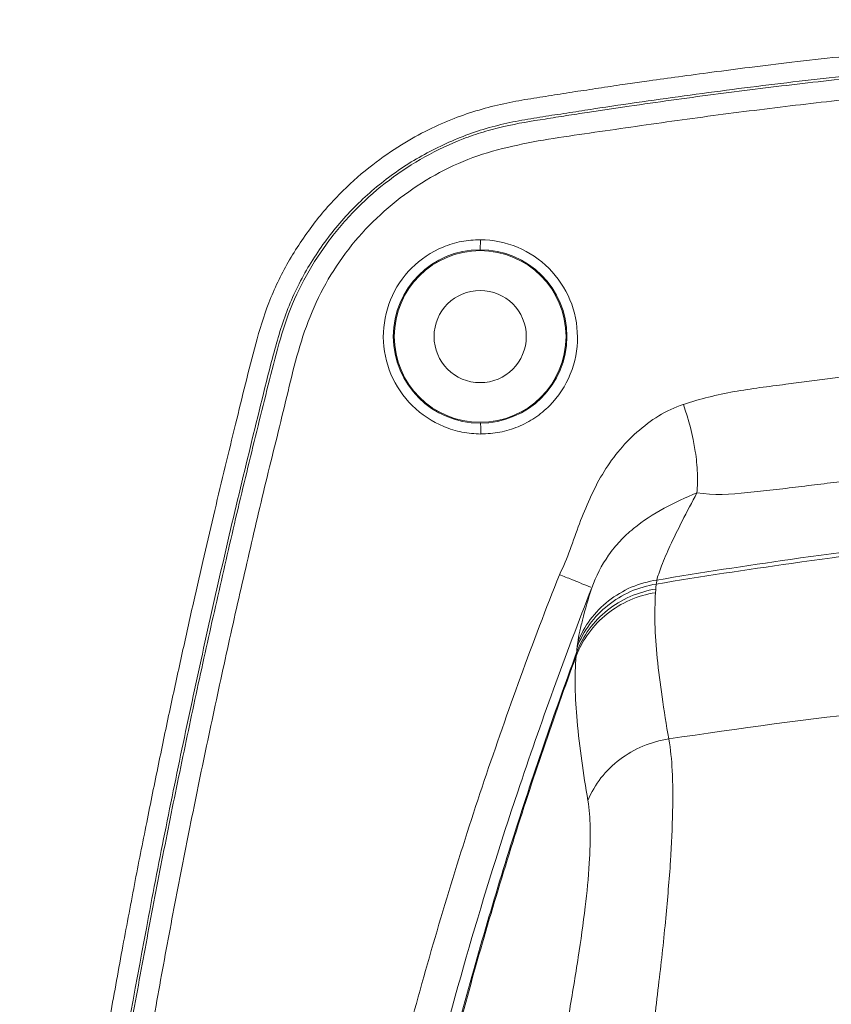
# Model space of a CAD drawing. Extents: x 0 to 595, y 0 to 842.
# Drawn here: x 88 to 93, y 182 to 188 of the extents above; entities that cross this region are included whole.
import ezdxf

# ---------------------------------------------------------------- set-up
doc = ezdxf.new("R2010")
doc.units = 0
doc.header["$MEASUREMENT"] = 0
doc.layers.add('レイヤー 1', color=7, linetype='Continuous', lineweight=0)

msp = doc.modelspace()

# ---------------------------------------------------------------- linework, layer by layer
at = {"layer": 'レイヤー 1', "color": 18, "lineweight": 0, "true_color": 0x040000}
msp.add_lwpolyline([(91.2513, 183.9872), (91.2523, 183.9942), (91.2553, 184.0172)], dxfattribs=at)
for points, knots in [([(97.0028, 187.8339), (96.8198, 187.8339), (96.6368, 187.8329), (96.4548, 187.8299), (96.2608, 187.8269), (96.0668, 187.8229), (95.8738, 187.8169), (95.6818, 187.8119), (95.4898, 187.8049), (95.2978, 187.7959), (95.1198, 187.7879), (94.9408, 187.7779), (94.7628, 187.7679), (94.6068, 187.7589), (94.4488, 187.7479), (94.2928, 187.7369), (94.1538, 187.7269), (94.0158, 187.7159), (93.8768, 187.7049), (93.7528, 187.6939), (93.6298, 187.6839), (93.5058, 187.6719), (93.3928, 187.6619), (93.2808, 187.6499), (93.1678, 187.6399), (93.0638, 187.6289), (92.9588, 187.6169), (92.8548, 187.6049), (92.7588, 187.5959), (92.6628, 187.5839), (92.5668, 187.5729), (92.4808, 187.5629), (92.3948, 187.5529), (92.3088, 187.5419), (92.2318, 187.5319), (92.1548, 187.5219), (92.0778, 187.5119), (92.0098, 187.5029), (91.9408, 187.4939), (91.8738, 187.4839), (91.8138, 187.4769), (91.7538, 187.4679), (91.6938, 187.4599), (91.6938, 187.4599), (91.5328, 187.4369), (91.5328, 187.4369), (91.4828, 187.4289), (91.4328, 187.4219), (91.3828, 187.4139), (91.3348, 187.4069), (91.2868, 187.3989), (91.2388, 187.3929), (91.1908, 187.3849), (91.1428, 187.3769), (91.0948, 187.3699), (91.0468, 187.3619), (90.9988, 187.3549), (90.9508, 187.3469), (90.9008, 187.3389), (90.8508, 187.3299), (90.8018, 187.3189), (90.7508, 187.3089), (90.7008, 187.2959), (90.6508, 187.2799), (90.5998, 187.2659), (90.5488, 187.2479), (90.4988, 187.2289), (90.4448, 187.2069), (90.3928, 187.1849), (90.3418, 187.1589), (90.2848, 187.1309), (90.2298, 187.1009), (90.1758, 187.0669), (90.1148, 187.0299), (90.0568, 186.9889), (89.9998, 186.9449), (89.9358, 186.8969), (89.8748, 186.8429), (89.8168, 186.7849), (89.7528, 186.7219), (89.6918, 186.6529), (89.6368, 186.5809), (89.5798, 186.5069), (89.5288, 186.4289), (89.4818, 186.3479), (89.4368, 186.2679), (89.3968, 186.1849), (89.3628, 186.0989), (89.3318, 186.0169), (89.3058, 185.9319), (89.2828, 185.8469), (89.2608, 185.7659), (89.2408, 185.6849), (89.2198, 185.6029), (89.1998, 185.5209), (89.1798, 185.4379), (89.1588, 185.3549), (89.1378, 185.2689), (89.1168, 185.1819), (89.0958, 185.0949), (89.0738, 185.0059), (89.0528, 184.9159), (89.0318, 184.8259), (89.0098, 184.7339), (88.9878, 184.6419), (88.9668, 184.5489), (88.9448, 184.4529), (88.9228, 184.3559), (88.9008, 184.2599), (88.8778, 184.1579), (88.8558, 184.0569), (88.8328, 183.9539), (88.8098, 183.8469), (88.7858, 183.7389), (88.7628, 183.6319), (88.7388, 183.5199), (88.7148, 183.4059), (88.6918, 183.2929), (88.6678, 183.1749), (88.6428, 183.0559), (88.6198, 182.9369), (88.5938, 182.8109), (88.5688, 182.6849), (88.5448, 182.5589), (88.5198, 182.4249), (88.4938, 182.2909), (88.4688, 182.1579), (88.4428, 182.0169), (88.4178, 181.8749), (88.3918, 181.7329), (88.3658, 181.5879), (88.3408, 181.4409), (88.3158, 181.2939), (88.2908, 181.1469), (88.2668, 181.0009), (88.2428, 180.8539), (88.2198, 180.7109), (88.1968, 180.5689), (88.1748, 180.4269), (88.1548, 180.2929), (88.1348, 180.1599), (88.1148, 180.0269), (88.0978, 179.9059), (88.0808, 179.7859), (88.0638, 179.6649), (88.0478, 179.5549), (88.0328, 179.4429), (88.0178, 179.3329), (88.0038, 179.2279), (87.9908, 179.1229), (87.9768, 179.0189), (87.9638, 178.9159), (87.9508, 178.8129), (87.9378, 178.7119), (87.9248, 178.6079), (87.9118, 178.5049), (87.9018, 178.3999), (87.8928, 178.2959), (87.8858, 178.1899), (87.8818, 178.0849), (87.8778, 177.9809), (87.8758, 177.8779), (87.8738, 177.7739), (87.8708, 177.6729), (87.8678, 177.5709), (87.8648, 177.4709), (87.8618, 177.3679), (87.8598, 177.2659), (87.8578, 177.1629), (87.8558, 177.0569), (87.8538, 176.9509), (87.8518, 176.8449), (87.8498, 176.7349), (87.8478, 176.6259), (87.8468, 176.5159), (87.8448, 176.4029), (87.8438, 176.2899), (87.8418, 176.1779), (87.8408, 176.0629), (87.8398, 175.9479), (87.8388, 175.8339), (87.8378, 175.7199), (87.8378, 175.6049), (87.8368, 175.4899), (87.8368, 175.3769), (87.8368, 175.2639), (87.8368, 175.1499)], [0, 0, 0, 0, 1, 1, 1, 2, 2, 2, 3, 3, 3, 4, 4, 4, 5, 5, 5, 6, 6, 6, 7, 7, 7, 8, 8, 8, 9, 9, 9, 10, 10, 10, 11, 11, 11, 12, 12, 12, 13, 13, 13, 14, 14, 14, 15, 15, 15, 16, 16, 16, 17, 17, 17, 18, 18, 18, 19, 19, 19, 20, 20, 20, 21, 21, 21, 22, 22, 22, 23, 23, 23, 24, 24, 24, 25, 25, 25, 26, 26, 26, 27, 27, 27, 28, 28, 28, 29, 29, 29, 30, 30, 30, 31, 31, 31, 32, 32, 32, 33, 33, 33, 34, 34, 34, 35, 35, 35, 36, 36, 36, 37, 37, 37, 38, 38, 38, 39, 39, 39, 40, 40, 40, 41, 41, 41, 42, 42, 42, 43, 43, 43, 44, 44, 44, 45, 45, 45, 46, 46, 46, 47, 47, 47, 48, 48, 48, 49, 49, 49, 50, 50, 50, 51, 51, 51, 52, 52, 52, 53, 53, 53, 54, 54, 54, 55, 55, 55, 56, 56, 56, 57, 57, 57, 58, 58, 58, 59, 59, 59, 60, 60, 60, 61, 61, 61, 62, 62, 62, 62]), ([(87.9579, 175.1503), (87.9579, 175.3483), (87.9589, 175.5473), (87.9599, 175.7473), (87.9609, 175.9463), (87.9629, 176.1443), (87.9649, 176.3433), (87.9659, 176.4433), (87.9679, 176.5433), (87.9699, 176.6423), (87.9709, 176.7413), (87.9729, 176.8403), (87.9759, 176.9403), (87.9779, 177.0403), (87.9789, 177.1393), (87.9809, 177.2383), (87.9829, 177.3383), (87.9839, 177.4373), (87.9859, 177.5373), (87.9879, 177.6363), (87.9899, 177.7363), (87.9929, 177.8363), (87.9959, 177.9343), (87.9999, 178.0343), (88.0059, 178.1333), (88.0119, 178.2323), (88.0199, 178.3323), (88.0289, 178.4313), (88.0379, 178.5303), (88.0489, 178.6293), (88.0609, 178.7273), (88.0729, 178.8263), (88.0859, 178.9243), (88.0999, 179.0233), (88.1129, 179.1223), (88.1259, 179.2203), (88.1399, 179.3193), (88.1399, 179.3193), (88.1789, 179.6153), (88.1789, 179.6153), (88.1919, 179.7133), (88.2069, 179.8123), (88.2209, 179.9113), (88.2349, 180.0083), (88.2499, 180.1073), (88.2639, 180.2063), (88.2789, 180.3043), (88.2939, 180.4023), (88.3099, 180.5013), (88.3399, 180.6973), (88.3719, 180.8933), (88.4039, 181.0893), (88.4699, 181.4823), (88.5389, 181.8743), (88.6129, 182.2653), (88.6489, 182.4613), (88.6869, 182.6563), (88.7259, 182.8513), (88.7649, 183.0463), (88.8049, 183.2413), (88.8459, 183.4353), (88.8869, 183.6303), (88.9289, 183.8253), (88.9719, 184.0193), (88.9929, 184.1163), (89.0149, 184.2133), (89.0369, 184.3103), (89.0589, 184.4073), (89.0809, 184.5043), (89.1039, 184.6013), (89.1259, 184.6983), (89.1479, 184.7953), (89.1719, 184.8913), (89.1949, 184.9883), (89.2179, 185.0853), (89.2419, 185.1813), (89.2649, 185.2783), (89.2889, 185.3753), (89.3129, 185.4713), (89.3359, 185.5683), (89.3599, 185.6653), (89.3859, 185.7603), (89.4109, 185.8573), (89.4379, 185.9533), (89.4729, 186.0463), (89.5089, 186.1383), (89.5529, 186.2283), (89.6029, 186.3143), (89.6539, 186.4003), (89.7109, 186.4823), (89.7739, 186.5583), (89.8369, 186.6353), (89.9069, 186.7073), (89.9809, 186.7733), (90.0559, 186.8383), (90.1359, 186.8993), (90.2199, 186.9523), (90.3039, 187.0043), (90.3929, 187.0513), (90.4839, 187.0903), (90.5749, 187.1303), (90.6699, 187.1633), (90.7669, 187.1863), (90.8149, 187.1993), (90.8639, 187.2093), (90.9129, 187.2173), (90.9609, 187.2263), (91.0109, 187.2343), (91.0599, 187.2423), (91.1089, 187.2503), (91.1579, 187.2563), (91.2069, 187.2643), (91.2559, 187.2723), (91.3059, 187.2793), (91.3539, 187.2873), (91.4529, 187.3023), (91.5509, 187.3163), (91.6499, 187.3313), (91.7479, 187.3443), (91.8469, 187.3583), (91.9449, 187.3723), (92.0439, 187.3853), (92.1429, 187.3983), (92.2409, 187.4113), (92.4379, 187.4363), (92.6359, 187.4603), (92.8339, 187.4813), (93.0319, 187.5043), (93.2289, 187.5243), (93.4269, 187.5433), (93.6249, 187.5613), (93.8239, 187.5793), (94.0219, 187.5943), (94.2199, 187.6103), (94.4179, 187.6253), (94.6169, 187.6373), (94.8159, 187.6503), (95.0139, 187.6613), (95.2129, 187.6703), (95.4119, 187.6793), (95.6099, 187.6873), (95.8099, 187.6943), (96.2069, 187.7073), (96.6049, 187.7133), (97.0029, 187.7133)], [0, 0, 0, 0, 1, 1, 1, 2, 2, 2, 3, 3, 3, 4, 4, 4, 5, 5, 5, 6, 6, 6, 7, 7, 7, 8, 8, 8, 9, 9, 9, 10, 10, 10, 11, 11, 11, 12, 12, 12, 13, 13, 13, 14, 14, 14, 15, 15, 15, 16, 16, 16, 17, 17, 17, 18, 18, 18, 19, 19, 19, 20, 20, 20, 21, 21, 21, 22, 22, 22, 23, 23, 23, 24, 24, 24, 25, 25, 25, 26, 26, 26, 27, 27, 27, 28, 28, 28, 29, 29, 29, 30, 30, 30, 31, 31, 31, 32, 32, 32, 33, 33, 33, 34, 34, 34, 35, 35, 35, 36, 36, 36, 37, 37, 37, 38, 38, 38, 39, 39, 39, 40, 40, 40, 41, 41, 41, 42, 42, 42, 43, 43, 43, 44, 44, 44, 45, 45, 45, 46, 46, 46, 47, 47, 47, 48, 48, 48, 48]), ([(97.0028, 187.6971), (96.6568, 187.6971), (96.3108, 187.6921), (95.9648, 187.6831), (95.6188, 187.6741), (95.2728, 187.6591), (94.9268, 187.6401), (94.7538, 187.6311), (94.5818, 187.6201), (94.4088, 187.6081), (94.2358, 187.5961), (94.0638, 187.5831), (93.8908, 187.5691), (93.7188, 187.5541), (93.5458, 187.5391), (93.3738, 187.5221), (93.2018, 187.5061), (93.0298, 187.4881), (92.8578, 187.4681), (92.6858, 187.4501), (92.5138, 187.4291), (92.3418, 187.4081), (92.2558, 187.3971), (92.1698, 187.3861), (92.0848, 187.3751), (91.9988, 187.3641), (91.9128, 187.3521), (91.8278, 187.3411), (91.7418, 187.3281), (91.6558, 187.3161), (91.5698, 187.3031), (91.5698, 187.3031), (91.3138, 187.2651), (91.3138, 187.2651), (91.2708, 187.2591), (91.2288, 187.2521), (91.1858, 187.2461), (91.1428, 187.2391), (91.0998, 187.2321), (91.0568, 187.2251), (90.9718, 187.2131), (90.8858, 187.1981), (90.8018, 187.1791), (90.7598, 187.1701), (90.7178, 187.1581), (90.6758, 187.1451), (90.6348, 187.1331), (90.5938, 187.1191), (90.5538, 187.1031), (90.4728, 187.0711), (90.3948, 187.0351), (90.3188, 186.9931), (90.1678, 186.9091), (90.0278, 186.8031), (89.9058, 186.6801), (89.8438, 186.6201), (89.7878, 186.5531), (89.7348, 186.4851), (89.6838, 186.4161), (89.6358, 186.3431), (89.5938, 186.2671), (89.5518, 186.1911), (89.5148, 186.1131), (89.4838, 186.0321), (89.4538, 185.9511), (89.4298, 185.8681), (89.4078, 185.7841), (89.3848, 185.7011), (89.3638, 185.6171), (89.3438, 185.5331), (89.3228, 185.4491), (89.3018, 185.3651), (89.2818, 185.2811), (89.2608, 185.1961), (89.2398, 185.1121), (89.2198, 185.0281), (89.1998, 184.9441), (89.1798, 184.8601), (89.1598, 184.7761), (89.1398, 184.6911), (89.1208, 184.6071), (89.1008, 184.5231), (89.0818, 184.4381), (89.0628, 184.3541), (89.0438, 184.2701), (89.0048, 184.1011), (88.9678, 183.9321), (88.9308, 183.7631), (88.8948, 183.5931), (88.8588, 183.4251), (88.8238, 183.2551), (88.7888, 183.0861), (88.7538, 182.9161), (88.7208, 182.7461), (88.6878, 182.5771), (88.6548, 182.4061), (88.6228, 182.2361), (88.5908, 182.0661), (88.5598, 181.8961), (88.5288, 181.7251), (88.4988, 181.5551), (88.4698, 181.3851), (88.4408, 181.2151), (88.4118, 181.0441), (88.3838, 180.8731), (88.3568, 180.7021), (88.3298, 180.5311), (88.3028, 180.3601), (88.2768, 180.1891), (88.2648, 180.1031), (88.2518, 180.0171), (88.2398, 179.9321), (88.2268, 179.8461), (88.2148, 179.7601), (88.2028, 179.6751), (88.1898, 179.5901), (88.1788, 179.5041), (88.1678, 179.4181), (88.1558, 179.3321), (88.1448, 179.2461), (88.1338, 179.1611), (88.1228, 179.0751), (88.1108, 178.9891), (88.0998, 178.9031), (88.0878, 178.8171), (88.0768, 178.7311), (88.0658, 178.6451), (88.0558, 178.5591), (88.0468, 178.4731), (88.0398, 178.3871), (88.0318, 178.3011), (88.0248, 178.2151), (88.0208, 178.1291), (88.0118, 177.9561), (88.0098, 177.7831), (88.0048, 177.6091)], [0, 0, 0, 0, 1, 1, 1, 2, 2, 2, 3, 3, 3, 4, 4, 4, 5, 5, 5, 6, 6, 6, 7, 7, 7, 8, 8, 8, 9, 9, 9, 10, 10, 10, 11, 11, 11, 12, 12, 12, 13, 13, 13, 14, 14, 14, 15, 15, 15, 16, 16, 16, 17, 17, 17, 18, 18, 18, 19, 19, 19, 20, 20, 20, 21, 21, 21, 22, 22, 22, 23, 23, 23, 24, 24, 24, 25, 25, 25, 26, 26, 26, 27, 27, 27, 28, 28, 28, 29, 29, 29, 30, 30, 30, 31, 31, 31, 32, 32, 32, 33, 33, 33, 34, 34, 34, 35, 35, 35, 36, 36, 36, 37, 37, 37, 38, 38, 38, 39, 39, 39, 40, 40, 40, 41, 41, 41, 42, 42, 42, 43, 43, 43, 44, 44, 44, 45, 45, 45, 45]), ([(97.0028, 187.5692), (96.6638, 187.5692), (96.3238, 187.5652), (95.9838, 187.5552), (95.6458, 187.5472), (95.3058, 187.5332), (94.9668, 187.5142), (94.7978, 187.5052), (94.6278, 187.4952), (94.4588, 187.4832), (94.2898, 187.4712), (94.1198, 187.4592), (93.9508, 187.4452), (93.7818, 187.4312), (93.6128, 187.4172), (93.4438, 187.4002), (93.2748, 187.3842), (93.1058, 187.3672), (92.9378, 187.3482), (92.7688, 187.3302), (92.5998, 187.3112), (92.4318, 187.2902), (92.2628, 187.2692), (92.0948, 187.2482), (91.9268, 187.2242), (91.7588, 187.2022), (91.5908, 187.1762), (91.4228, 187.1532), (91.3388, 187.1402), (91.2548, 187.1292), (91.1708, 187.1162), (91.0868, 187.1032), (91.0028, 187.0902), (90.9198, 187.0722), (90.8358, 187.0552), (90.7538, 187.0352), (90.6728, 187.0092), (90.5918, 186.9832), (90.5138, 186.9502), (90.4378, 186.9122), (90.3618, 186.8732), (90.2888, 186.8292), (90.2198, 186.7792), (90.1498, 186.7302), (90.0848, 186.6752), (90.0238, 186.6172), (89.8998, 186.5002), (89.7948, 186.3642), (89.7118, 186.2152), (89.6698, 186.1412), (89.6348, 186.0632), (89.6048, 185.9842), (89.5738, 185.9052), (89.5488, 185.8232), (89.5268, 185.7412), (89.5048, 185.6592), (89.4858, 185.5772), (89.4658, 185.4942), (89.4468, 185.4122), (89.4258, 185.3292), (89.4058, 185.2472), (89.3858, 185.1652), (89.3648, 185.0822), (89.3448, 185.0002), (89.3248, 184.9172), (89.3058, 184.8352), (89.2858, 184.7522), (89.2668, 184.6702), (89.2478, 184.5872), (89.2288, 184.5042), (89.2098, 184.4222), (89.1908, 184.3392), (89.1718, 184.2562), (89.1338, 184.0902), (89.0978, 183.9242), (89.0618, 183.7582), (89.0258, 183.5922), (88.9908, 183.4262), (88.9558, 183.2602), (88.9218, 183.0942), (88.8878, 182.9282), (88.8548, 182.7612), (88.8218, 182.5952), (88.7898, 182.4282), (88.7578, 182.2612), (88.7268, 182.0942), (88.6958, 181.9272), (88.6668, 181.7602), (88.6368, 181.5932), (88.6068, 181.4262), (88.5788, 181.2592), (88.5498, 181.0912), (88.5228, 180.9242), (88.4958, 180.7572), (88.4688, 180.5902), (88.4428, 180.4222), (88.4178, 180.2542), (88.3928, 180.0862), (88.3678, 179.9182), (88.3438, 179.7502), (88.3188, 179.5822), (88.2948, 179.4142), (88.2718, 179.2462), (88.2488, 179.0782), (88.2258, 178.9102), (88.2078, 178.7412), (88.1888, 178.5722), (88.1728, 178.4032), (88.1608, 178.2342), (88.1488, 178.0642), (88.1418, 177.8942), (88.1378, 177.7252)], [0, 0, 0, 0, 1, 1, 1, 2, 2, 2, 3, 3, 3, 4, 4, 4, 5, 5, 5, 6, 6, 6, 7, 7, 7, 8, 8, 8, 9, 9, 9, 10, 10, 10, 11, 11, 11, 12, 12, 12, 13, 13, 13, 14, 14, 14, 15, 15, 15, 16, 16, 16, 17, 17, 17, 18, 18, 18, 19, 19, 19, 20, 20, 20, 21, 21, 21, 22, 22, 22, 23, 23, 23, 24, 24, 24, 25, 25, 25, 26, 26, 26, 27, 27, 27, 28, 28, 28, 29, 29, 29, 30, 30, 30, 31, 31, 31, 32, 32, 32, 33, 33, 33, 34, 34, 34, 35, 35, 35, 36, 36, 36, 37, 37, 37, 37]), ([(90.6625, 185.2948), (90.6235, 185.2958), (90.5845, 185.2998), (90.5465, 185.3068), (90.5085, 185.3148), (90.4715, 185.3248), (90.4355, 185.3408), (90.3635, 185.3698), (90.2975, 185.4138), (90.2415, 185.4688), (90.1865, 185.5238), (90.1415, 185.5898), (90.1115, 185.6608), (90.0815, 185.7328), (90.0655, 185.8108), (90.0645, 185.8888), (90.0645, 185.9668), (90.0795, 186.0448), (90.1085, 186.1168), (90.1385, 186.1898), (90.1825, 186.2558), (90.2375, 186.3118), (90.2925, 186.3658), (90.3585, 186.4108), (90.4305, 186.4408), (90.4665, 186.4548), (90.5045, 186.4668), (90.5425, 186.4748), (90.5805, 186.4818), (90.6205, 186.4848), (90.6595, 186.4848)], [0, 0, 0, 0, 1, 1, 1, 2, 2, 2, 3, 3, 3, 4, 4, 4, 5, 5, 5, 6, 6, 6, 7, 7, 7, 8, 8, 8, 9, 9, 9, 10, 10, 10, 10]), ([(90.6581, 186.4247), (90.6581, 186.4317), (90.6581, 186.4337), (90.6581, 186.4357), (90.6581, 186.4357), (90.6581, 186.4437), (90.6581, 186.4437), (90.6581, 186.4437), (90.6581, 186.4517), (90.6581, 186.4517), (90.6591, 186.4557), (90.6591, 186.4587), (90.6591, 186.4627), (90.6591, 186.4627), (90.6591, 186.4857), (90.6591, 186.4857)], [0, 0, 0, 0, 1, 1, 1, 2, 2, 2, 3, 3, 3, 4, 4, 4, 5, 5, 5, 5]), ([(90.6591, 186.4852), (90.7371, 186.4852), (90.8151, 186.4692), (90.8871, 186.4392), (90.9591, 186.4092), (91.0241, 186.3652), (91.0791, 186.3102), (91.1341, 186.2552), (91.1781, 186.1892), (91.2081, 186.1172), (91.2381, 186.0462), (91.2531, 185.9672), (91.2541, 185.8892), (91.2541, 185.8122), (91.2401, 185.7342), (91.2101, 185.6622), (91.1811, 185.5902), (91.1371, 185.5242), (91.0831, 185.4682), (91.0551, 185.4412), (91.0251, 185.4162), (90.9931, 185.3942), (90.9601, 185.3732), (90.9261, 185.3542), (90.8901, 185.3392), (90.8541, 185.3252), (90.8171, 185.3132), (90.7791, 185.3062), (90.7401, 185.2992), (90.7011, 185.2962), (90.6621, 185.2952)], [0, 0, 0, 0, 1, 1, 1, 2, 2, 2, 3, 3, 3, 4, 4, 4, 5, 5, 5, 6, 6, 6, 7, 7, 7, 8, 8, 8, 9, 9, 9, 10, 10, 10, 10]), ([(90.1254, 185.8925), (90.1254, 186.1865), (90.3634, 186.4245), (90.6574, 186.4245), (90.9514, 186.4245), (91.1894, 186.1865), (91.1894, 185.8925), (91.1894, 185.5985), (90.9514, 185.3615), (90.6574, 185.3615), (90.3634, 185.3615), (90.1254, 185.5985), (90.1254, 185.8925)], [0, 0, 0, 0, 1, 1, 1, 2, 2, 2, 3, 3, 3, 4, 4, 4, 4]), ([(90.1317, 185.8925), (90.1317, 186.1825), (90.3667, 186.4185), (90.6577, 186.4185), (90.9487, 186.4185), (91.1837, 186.1825), (91.1837, 185.8925), (91.1837, 185.6015), (90.9487, 185.3665), (90.6577, 185.3665), (90.3667, 185.3665), (90.1317, 185.6015), (90.1317, 185.8925)], [0, 0, 0, 0, 1, 1, 1, 2, 2, 2, 3, 3, 3, 4, 4, 4, 4]), ([(90.3754, 185.8925), (90.3754, 186.0485), (90.5014, 186.1745), (90.6584, 186.1745), (90.8134, 186.1745), (90.9404, 186.0485), (90.9404, 185.8925), (90.9404, 185.7365), (90.8134, 185.6095), (90.6584, 185.6095), (90.5014, 185.6095), (90.3754, 185.7365), (90.3754, 185.8925)], [0, 0, 0, 0, 1, 1, 1, 2, 2, 2, 3, 3, 3, 4, 4, 4, 4]), ([(91.9027, 185.4764), (92.0047, 185.5094), (92.1087, 185.5354), (92.2137, 185.5544), (92.2657, 185.5634), (92.3197, 185.5714), (92.3717, 185.5794), (92.4247, 185.5854), (92.4777, 185.5924), (92.5307, 185.5994), (92.5307, 185.5994), (92.8487, 185.6404), (92.8487, 185.6404), (92.9547, 185.6544), (93.0607, 185.6664), (93.1667, 185.6784), (93.3787, 185.7034), (93.5907, 185.7254), (93.8037, 185.7464), (94.0167, 185.7664), (94.2297, 185.7854), (94.4427, 185.8014), (94.6547, 185.8184), (94.8687, 185.8324), (95.0817, 185.8454), (95.2947, 185.8584), (95.5077, 185.8694), (95.7217, 185.8774), (95.9347, 185.8864), (96.1487, 185.8934), (96.3617, 185.8984), (96.5757, 185.9034), (96.7887, 185.9064), (97.0027, 185.9074)], [0, 0, 0, 0, 1, 1, 1, 2, 2, 2, 3, 3, 3, 4, 4, 4, 5, 5, 5, 6, 6, 6, 7, 7, 7, 8, 8, 8, 9, 9, 9, 10, 10, 10, 11, 11, 11, 11]), ([(91.1434, 184.4325), (91.1694, 184.4825), (91.1894, 184.5345), (91.2084, 184.5865), (91.2274, 184.6395), (91.2464, 184.6925), (91.2654, 184.7445), (91.2854, 184.7965), (91.3064, 184.8475), (91.3294, 184.8985), (91.3524, 184.9495), (91.3774, 184.9995), (91.4064, 185.0475), (91.4344, 185.0955), (91.4664, 185.1415), (91.5014, 185.1845), (91.5374, 185.2285), (91.5754, 185.2685), (91.6174, 185.3055), (91.6594, 185.3425), (91.7044, 185.3765), (91.7514, 185.4055), (91.7994, 185.4345), (91.8504, 185.4585), (91.9024, 185.4765)], [0, 0, 0, 0, 1, 1, 1, 2, 2, 2, 3, 3, 3, 4, 4, 4, 5, 5, 5, 6, 6, 6, 7, 7, 7, 8, 8, 8, 8]), ([(91.9857, 184.9344), (91.9897, 184.9744), (91.9907, 185.0144), (91.9887, 185.0544), (91.9867, 185.0994), (91.9827, 185.1444), (91.9757, 185.1884), (91.9607, 185.2864), (91.9357, 185.3824), (91.9027, 185.4764)], [0, 0, 0, 0, 1, 1, 1, 2, 2, 2, 3, 3, 3, 3]), ([(90.6625, 185.2948), (90.6625, 185.3038), (90.6625, 185.3118), (90.6625, 185.3188), (90.6625, 185.3268), (90.6625, 185.3338), (90.6615, 185.3408), (90.6615, 185.3438), (90.6615, 185.3468), (90.6605, 185.3498), (90.6595, 185.3568), (90.6595, 185.3568), (90.6595, 185.3588)], [0, 0, 0, 0, 1, 1, 1, 2, 2, 2, 3, 3, 3, 4, 4, 4, 4]), ([(91.9857, 184.9344), (92.0887, 184.9184), (92.1927, 184.9244), (92.2967, 184.9354), (92.3487, 184.9404), (92.4007, 184.9474), (92.4527, 184.9534), (92.5047, 184.9584), (92.5567, 184.9644), (92.6087, 184.9714), (92.6607, 184.9774), (92.7127, 184.9844), (92.7647, 184.9904), (92.8167, 184.9964), (92.8687, 185.0024), (92.9217, 185.0084), (93.0257, 185.0214), (93.1297, 185.0324), (93.2337, 185.0424), (93.3387, 185.0534), (93.4427, 185.0644), (93.5467, 185.0744), (93.6517, 185.0844), (93.7557, 185.0934), (93.8607, 185.1034), (94.0687, 185.1214), (94.2777, 185.1374), (94.4877, 185.1524), (94.6967, 185.1654), (94.9057, 185.1784), (95.1157, 185.1894), (95.3247, 185.2014), (95.5347, 185.2094), (95.7447, 185.2164), (95.9537, 185.2234), (96.1637, 185.2294), (96.3737, 185.2324), (96.5837, 185.2354), (96.7927, 185.2374), (97.0027, 185.2374)], [0, 0, 0, 0, 1, 1, 1, 2, 2, 2, 3, 3, 3, 4, 4, 4, 5, 5, 5, 6, 6, 6, 7, 7, 7, 8, 8, 8, 9, 9, 9, 10, 10, 10, 11, 11, 11, 12, 12, 12, 13, 13, 13, 13]), ([(91.3417, 184.3524), (91.3677, 184.4224), (91.4017, 184.4904), (91.4447, 184.5514), (91.4657, 184.5824), (91.4897, 184.6114), (91.5147, 184.6384), (91.5407, 184.6654), (91.5687, 184.6914), (91.5967, 184.7154), (91.6547, 184.7624), (91.7187, 184.8034), (91.7847, 184.8394), (91.8497, 184.8744), (91.9177, 184.9064), (91.9857, 184.9344)], [0, 0, 0, 0, 1, 1, 1, 2, 2, 2, 3, 3, 3, 4, 4, 4, 5, 5, 5, 5]), ([(91.9857, 184.9344), (91.9557, 184.8764), (91.9247, 184.8194), (91.8947, 184.7604), (91.8697, 184.7094), (91.8447, 184.6594), (91.8207, 184.6084), (91.8027, 184.5684), (91.7847, 184.5274), (91.7687, 184.4864), (91.7627, 184.4694), (91.7567, 184.4544), (91.7517, 184.4384), (91.7467, 184.4254), (91.7427, 184.4134), (91.7407, 184.3994)], [0, 0, 0, 0, 1, 1, 1, 2, 2, 2, 3, 3, 3, 4, 4, 4, 5, 5, 5, 5]), ([(97.0028, 184.8514), (96.6308, 184.8494), (96.2578, 184.8414), (95.8868, 184.8274), (95.5788, 184.8144), (95.2718, 184.7974), (94.9648, 184.7774), (94.4958, 184.7454), (94.0258, 184.7034), (93.5588, 184.6514), (93.2248, 184.6154), (92.8918, 184.5734), (92.5588, 184.5264), (92.2858, 184.4874), (92.0128, 184.4454), (91.7408, 184.3994)], [0, 0, 0, 0, 1, 1, 1, 2, 2, 2, 3, 3, 3, 4, 4, 4, 5, 5, 5, 5]), ([(91.7362, 184.3749), (92.0112, 184.4209), (92.2882, 184.4629), (92.5652, 184.5019), (92.8982, 184.5499), (93.2332, 184.5919), (93.5682, 184.6279), (94.0352, 184.6799), (94.5042, 184.7219), (94.9732, 184.7529), (95.2782, 184.7739), (95.5852, 184.7909), (95.8912, 184.8039), (96.2612, 184.8179), (96.6322, 184.8259), (97.0032, 184.8279)], [0, 0, 0, 0, 1, 1, 1, 2, 2, 2, 3, 3, 3, 4, 4, 4, 5, 5, 5, 5]), ([(89.7167, 179.2635), (89.7877, 179.7045), (89.8707, 180.1455), (89.9667, 180.5825), (90.0627, 181.0205), (90.1707, 181.4545), (90.2897, 181.8865), (90.4097, 182.3185), (90.5407, 182.7465), (90.6827, 183.1705), (90.7547, 183.3825), (90.8287, 183.5945), (90.9047, 183.8045), (90.9817, 184.0155), (91.0607, 184.2245), (91.1437, 184.4325)], [0, 0, 0, 0, 1, 1, 1, 2, 2, 2, 3, 3, 3, 4, 4, 4, 5, 5, 5, 5]), ([(91.1434, 184.4325), (91.1684, 184.4225), (91.1934, 184.4125), (91.2194, 184.4035), (91.2394, 184.3945), (91.2604, 184.3865), (91.2814, 184.3775), (91.2894, 184.3745), (91.2974, 184.3705), (91.3054, 184.3685), (91.3114, 184.3655), (91.3184, 184.3635), (91.3244, 184.3605), (91.3284, 184.3585), (91.3314, 184.3575), (91.3364, 184.3555)], [0, 0, 0, 0, 1, 1, 1, 2, 2, 2, 3, 3, 3, 4, 4, 4, 5, 5, 5, 5]), ([(91.3417, 184.3524), (91.1797, 183.9404), (91.0287, 183.5224), (90.8877, 183.1014), (90.6767, 182.4704), (90.4907, 181.8314), (90.3317, 181.1844), (90.1727, 180.5384), (90.0397, 179.8844), (89.9337, 179.2274)], [0, 0, 0, 0, 1, 1, 1, 2, 2, 2, 3, 3, 3, 3]), ([(91.2513, 183.9872), (91.2713, 184.0372), (91.2963, 184.0852), (91.3283, 184.1282), (91.3603, 184.1722), (91.3983, 184.2112), (91.4403, 184.2442), (91.4823, 184.2782), (91.5293, 184.3062), (91.5793, 184.3292), (91.6293, 184.3502), (91.6823, 184.3662), (91.7363, 184.3752)], [0, 0, 0, 0, 1, 1, 1, 2, 2, 2, 3, 3, 3, 4, 4, 4, 4]), ([(91.2552, 184.0175), (91.2582, 184.0385), (91.2622, 184.0575), (91.2662, 184.0775), (91.2722, 184.1025), (91.2782, 184.1275), (91.2842, 184.1545), (91.3012, 184.2205), (91.3212, 184.2875), (91.3412, 184.3525)], [0, 0, 0, 0, 1, 1, 1, 2, 2, 2, 3, 3, 3, 3]), ([(91.7406, 184.3993), (91.6866, 184.3913), (91.6336, 184.3773), (91.5836, 184.3553), (91.5336, 184.3343), (91.4876, 184.3053), (91.4446, 184.2723), (91.4026, 184.2393), (91.3646, 184.2003), (91.3326, 184.1573), (91.3006, 184.1143), (91.2746, 184.0673), (91.2556, 184.0173)], [0, 0, 0, 0, 1, 1, 1, 2, 2, 2, 3, 3, 3, 4, 4, 4, 4]), ([(91.7406, 184.3993), (91.7406, 184.3993), (91.7396, 184.3933), (91.7396, 184.3933), (91.7376, 184.3863), (91.7366, 184.3803), (91.7366, 184.3753)], [0, 0, 0, 0, 1, 1, 1, 2, 2, 2, 2]), ([(91.7318, 184.3221), (91.6778, 184.3141), (91.6248, 184.2991), (91.5748, 184.2761), (91.5248, 184.2551), (91.4778, 184.2261), (91.4358, 184.1921), (91.3928, 184.1581), (91.3558, 184.1191), (91.3228, 184.0751), (91.2918, 184.0321), (91.2648, 183.9841), (91.2458, 183.9341)], [0, 0, 0, 0, 1, 1, 1, 2, 2, 2, 3, 3, 3, 4, 4, 4, 4]), ([(91.2484, 183.9559), (91.2674, 184.0069), (91.2934, 184.0549), (91.3254, 184.0979), (91.3574, 184.1419), (91.3944, 184.1809), (91.4374, 184.2149), (91.4794, 184.2479), (91.5264, 184.2759), (91.5764, 184.2989), (91.6264, 184.3199), (91.6804, 184.3359), (91.7334, 184.3449)], [0, 0, 0, 0, 1, 1, 1, 2, 2, 2, 3, 3, 3, 4, 4, 4, 4]), ([(91.7318, 184.3221), (91.7288, 184.2601), (91.7278, 184.1961), (91.7288, 184.1341), (91.7308, 184.0621), (91.7358, 183.9921), (91.7428, 183.9211), (91.7508, 183.8431), (91.7608, 183.7631), (91.7718, 183.6851), (91.7838, 183.5981), (91.7978, 183.5121), (91.8138, 183.4261)], [0, 0, 0, 0, 1, 1, 1, 2, 2, 2, 3, 3, 3, 4, 4, 4, 4]), ([(90.0428, 179.246), (90.0948, 179.65), (90.1608, 180.052), (90.2408, 180.451), (90.3198, 180.85), (90.4138, 181.246), (90.5168, 181.639), (90.6208, 182.031), (90.7338, 182.421), (90.8558, 182.808), (90.9778, 183.193), (91.1088, 183.576), (91.2488, 183.956)], [0, 0, 0, 0, 1, 1, 1, 2, 2, 2, 3, 3, 3, 4, 4, 4, 4]), ([(90.0531, 179.2479), (90.1041, 179.6489), (90.1691, 180.0499), (90.2471, 180.4469), (90.3261, 180.8439), (90.4181, 181.2369), (90.5211, 181.6289), (90.6231, 182.0189), (90.7361, 182.4059), (90.8571, 182.7919), (90.9781, 183.1759), (91.1081, 183.5569), (91.2461, 183.9349)], [0, 0, 0, 0, 1, 1, 1, 2, 2, 2, 3, 3, 3, 4, 4, 4, 4]), ([(91.3177, 183.0497), (91.2907, 183.2117), (91.2657, 183.3737), (91.2517, 183.5367), (91.2447, 183.6067), (91.2407, 183.6767), (91.2397, 183.7457), (91.2387, 183.8097), (91.2397, 183.8717), (91.2457, 183.9347)], [0, 0, 0, 0, 1, 1, 1, 2, 2, 2, 3, 3, 3, 3]), ([(91.8138, 183.4257), (92.6718, 183.5577), (93.5358, 183.6517), (94.4008, 183.7157), (94.8338, 183.7487), (95.2678, 183.7747), (95.7008, 183.7917), (96.1348, 183.8097), (96.5688, 183.8207), (97.0028, 183.8207)], [0, 0, 0, 0, 1, 1, 1, 2, 2, 2, 3, 3, 3, 3]), ([(91.8138, 183.4257), (91.7588, 183.4177), (91.7058, 183.4037), (91.6548, 183.3817), (91.6048, 183.3607), (91.5568, 183.3327), (91.5138, 183.2997), (91.4708, 183.2677), (91.4318, 183.2297), (91.3978, 183.1867), (91.3658, 183.1457), (91.3378, 183.0987), (91.3178, 183.0497)], [0, 0, 0, 0, 1, 1, 1, 2, 2, 2, 3, 3, 3, 4, 4, 4, 4]), ([(91.6019, 180.6014), (91.6189, 180.7574), (91.6349, 180.9134), (91.6519, 181.0694), (91.6679, 181.2184), (91.6849, 181.3684), (91.7029, 181.5174), (91.7199, 181.6584), (91.7369, 181.7974), (91.7529, 181.9394), (91.7689, 182.0684), (91.7829, 182.1984), (91.7949, 182.3284), (91.8059, 182.4454), (91.8159, 182.5624), (91.8239, 182.6784), (91.8309, 182.7804), (91.8349, 182.8814), (91.8369, 182.9824), (91.8389, 183.0664), (91.8379, 183.1504), (91.8339, 183.2334), (91.8309, 183.2974), (91.8249, 183.3624), (91.8139, 183.4254)], [0, 0, 0, 0, 1, 1, 1, 2, 2, 2, 3, 3, 3, 4, 4, 4, 5, 5, 5, 6, 6, 6, 7, 7, 7, 8, 8, 8, 8]), ([(91.0004, 180.5858), (91.0404, 180.8518), (91.0874, 181.1148), (91.1354, 181.3788), (91.1584, 181.5018), (91.1804, 181.6238), (91.2024, 181.7468), (91.2224, 181.8608), (91.2414, 181.9748), (91.2584, 182.0888), (91.2744, 182.1908), (91.2894, 182.2938), (91.3014, 182.3978), (91.3124, 182.4848), (91.3204, 182.5748), (91.3264, 182.6638), (91.3304, 182.7368), (91.3334, 182.8108), (91.3314, 182.8838), (91.3304, 182.9398), (91.3274, 182.9948), (91.3174, 183.0498)], [0, 0, 0, 0, 1, 1, 1, 2, 2, 2, 3, 3, 3, 4, 4, 4, 5, 5, 5, 6, 6, 6, 7, 7, 7, 7])]:
    msp.add_open_spline(points, degree=3, knots=knots, dxfattribs=at)
for points in [[(91.7338, 184.3446), (91.7348, 184.3546), (91.7348, 184.3646), (91.7358, 184.3746)], [(91.7338, 184.3446), (91.7338, 184.3366), (91.7328, 184.3296), (91.7318, 184.3226)], [(91.2484, 183.9559), (91.2494, 183.9669), (91.2504, 183.9769), (91.2514, 183.9869)], [(91.2484, 183.9559), (91.2474, 183.9489), (91.2464, 183.9409), (91.2464, 183.9349)]]:
    msp.add_open_spline(points, degree=3, dxfattribs=at)

doc.saveas('drawing.dxf')
